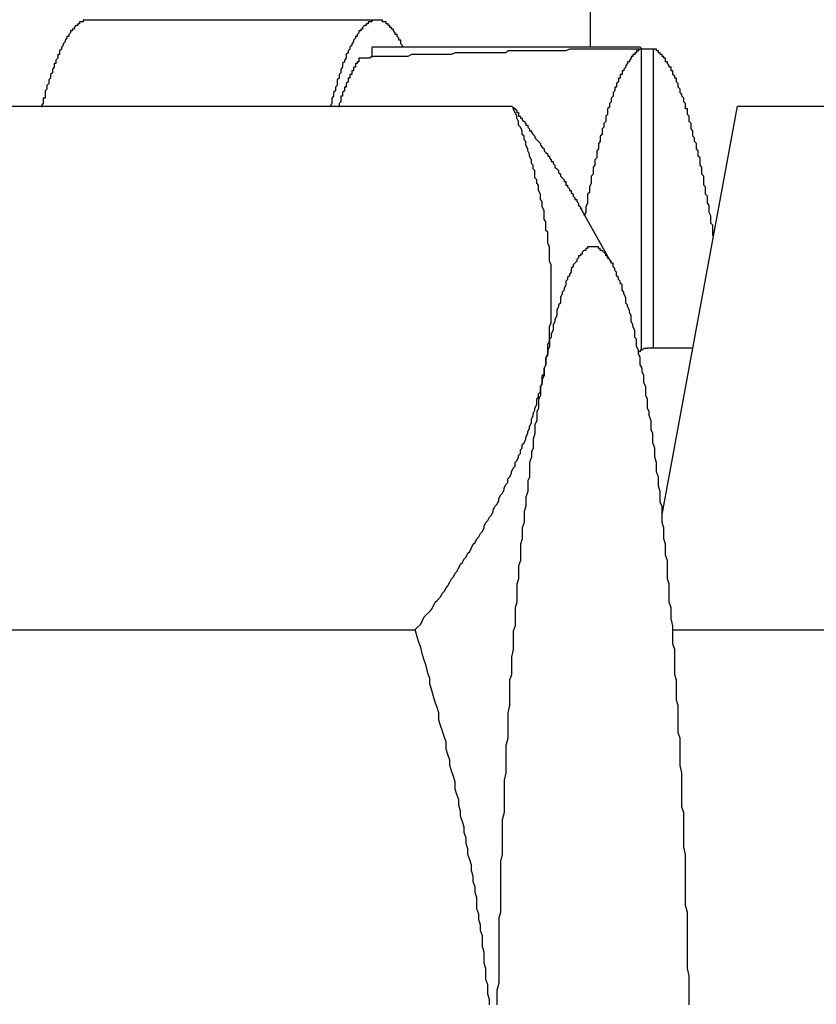
# Model space of a CAD drawing. Extents: x 0 to 420, y 0 to 297.
# Drawn here: x 337 to 337, y 101 to 101 of the extents above; entities that cross this region are included whole.
import ezdxf

# ---------------------------------------------------------------- set-up
doc = ezdxf.new("R2010")
doc.units = 0
doc.layers.get('0').update_dxf_attribs({"linetype": 'CONTINUOUS'})

msp = doc.modelspace()

# ---------------------------------------------------------------- linework, layer by layer
at = {"color": 4, "linetype": 'CONTINUOUS'}
for p, q in [((336.88439, 103.80312), (336.88442, 101.41286)), ((336.60776, 101.42811), (336.76684, 101.42812)), ((336.76421, 101.40753), (336.76421, 101.41262)), ((336.83403, 101.41312), (336.76684, 101.41312)), ((336.91277, 101.2461), (336.91277, 101.41238)), ((336.91919, 101.41238), (336.91919, 101.24712)), ((336.53808, 101.38046), (336.84167, 101.38047)), ((336.92402, 101.15533), (336.9657, 101.38047)), ((336.9657, 101.38047), (337.2693, 101.38047)), ((336.89603, 101.29437), (336.87959, 101.32352)), ((336.94101, 101.24712), (336.91598, 101.24712)), ((336.48463, 101.09179), (336.78822, 101.09179)), ((336.92972, 101.09179), (337.21585, 101.0918))]:
    msp.add_line(p, q, dxfattribs=at)
for points in [[(336.608, 101.428, 0), (336.608, 101.428, 0), (336.607, 101.428, 0), (336.607, 101.428, 0), (336.607, 101.428, 0), (336.607, 101.428, 0), (336.607, 101.428, 0), (336.606, 101.428, 0), (336.606, 101.428, 0), (336.606, 101.428, 0), (336.606, 101.428, 0), (336.606, 101.428, 0), (336.605, 101.428, 0), (336.605, 101.428, 0), (336.605, 101.428, 0), (336.605, 101.427, 0), (336.604, 101.427, 0), (336.604, 101.427, 0), (336.604, 101.427, 0), (336.604, 101.427, 0), (336.604, 101.427, 0), (336.603, 101.427, 0), (336.603, 101.427, 0), (336.603, 101.427, 0), (336.603, 101.426, 0), (336.603, 101.426, 0), (336.602, 101.426, 0), (336.602, 101.426, 0), (336.602, 101.426, 0), (336.602, 101.426, 0), (336.602, 101.425, 0), (336.601, 101.425, 0), (336.601, 101.425, 0), (336.601, 101.425, 0), (336.601, 101.425, 0), (336.601, 101.425, 0), (336.6, 101.424, 0), (336.6, 101.424, 0), (336.6, 101.424, 0), (336.6, 101.424, 0), (336.6, 101.423, 0), (336.599, 101.423, 0), (336.599, 101.423, 0), (336.599, 101.423, 0), (336.599, 101.422, 0), (336.599, 101.422, 0), (336.598, 101.422, 0), (336.598, 101.422, 0), (336.598, 101.421, 0), (336.598, 101.421, 0), (336.598, 101.421, 0), (336.597, 101.42, 0), (336.597, 101.42, 0), (336.597, 101.42, 0), (336.597, 101.42, 0), (336.597, 101.419, 0), (336.596, 101.419, 0), (336.596, 101.419, 0), (336.596, 101.418, 0), (336.596, 101.418, 0), (336.596, 101.418, 0), (336.595, 101.417, 0), (336.595, 101.417, 0), (336.595, 101.416, 0), (336.595, 101.416, 0), (336.595, 101.416, 0), (336.594, 101.415, 0), (336.594, 101.415, 0), (336.594, 101.415, 0), (336.594, 101.414, 0), (336.594, 101.414, 0), (336.593, 101.413, 0), (336.593, 101.413, 0), (336.593, 101.412, 0), (336.593, 101.412, 0), (336.593, 101.412, 0), (336.592, 101.411, 0), (336.592, 101.411, 0), (336.592, 101.41, 0), (336.592, 101.41, 0), (336.592, 101.409, 0), (336.591, 101.409, 0), (336.591, 101.408, 0), (336.591, 101.408, 0), (336.591, 101.407, 0), (336.591, 101.407, 0), (336.59, 101.406, 0), (336.59, 101.406, 0), (336.59, 101.405, 0), (336.59, 101.405, 0), (336.59, 101.404, 0), (336.589, 101.404, 0), (336.589, 101.403, 0), (336.589, 101.403, 0), (336.589, 101.402, 0), (336.589, 101.402, 0), (336.588, 101.401, 0), (336.588, 101.401, 0), (336.588, 101.4, 0), (336.588, 101.399, 0), (336.588, 101.399, 0), (336.587, 101.398, 0), (336.587, 101.398, 0), (336.587, 101.397, 0), (336.587, 101.397, 0), (336.587, 101.396, 0), (336.586, 101.395, 0), (336.586, 101.395, 0), (336.586, 101.394, 0), (336.586, 101.393, 0), (336.586, 101.393, 0), (336.585, 101.392, 0), (336.585, 101.392, 0), (336.585, 101.391, 0), (336.585, 101.39, 0), (336.585, 101.39, 0), (336.584, 101.389, 0), (336.584, 101.388, 0), (336.584, 101.388, 0), (336.584, 101.387, 0), (336.584, 101.386, 0), (336.584, 101.385, 0), (336.583, 101.385, 0), (336.583, 101.384, 0), (336.583, 101.383, 0), (336.583, 101.383, 0), (336.583, 101.382, 0), (336.582, 101.381, 0), (336.582, 101.38, 0)], [(336.781, 101.413, 0), (336.781, 101.414, 0), (336.781, 101.414, 0), (336.78, 101.415, 0), (336.78, 101.416, 0), (336.78, 101.416, 0), (336.78, 101.417, 0), (336.779, 101.417, 0), (336.779, 101.418, 0), (336.779, 101.418, 0), (336.778, 101.419, 0), (336.778, 101.419, 0), (336.778, 101.42, 0), (336.777, 101.42, 0), (336.777, 101.421, 0), (336.777, 101.421, 0), (336.776, 101.422, 0), (336.776, 101.422, 0), (336.776, 101.423, 0), (336.775, 101.423, 0), (336.775, 101.423, 0), (336.775, 101.424, 0), (336.774, 101.424, 0), (336.774, 101.424, 0), (336.774, 101.425, 0), (336.774, 101.425, 0), (336.773, 101.425, 0), (336.773, 101.426, 0), (336.773, 101.426, 0), (336.772, 101.426, 0), (336.772, 101.426, 0), (336.772, 101.427, 0), (336.771, 101.427, 0), (336.771, 101.427, 0), (336.771, 101.427, 0), (336.77, 101.427, 0), (336.77, 101.427, 0), (336.77, 101.428, 0), (336.769, 101.428, 0), (336.769, 101.428, 0), (336.769, 101.428, 0), (336.768, 101.428, 0), (336.768, 101.428, 0), (336.768, 101.428, 0), (336.767, 101.428, 0), (336.767, 101.428, 0), (336.767, 101.428, 0), (336.766, 101.428, 0), (336.766, 101.428, 0), (336.766, 101.428, 0), (336.766, 101.428, 0), (336.765, 101.428, 0), (336.765, 101.428, 0), (336.765, 101.428, 0), (336.764, 101.428, 0), (336.764, 101.428, 0), (336.764, 101.427, 0), (336.763, 101.427, 0), (336.763, 101.427, 0), (336.763, 101.427, 0), (336.762, 101.427, 0), (336.762, 101.426, 0), (336.762, 101.426, 0), (336.761, 101.426, 0), (336.761, 101.426, 0), (336.761, 101.425, 0), (336.76, 101.425, 0), (336.76, 101.425, 0), (336.76, 101.425, 0), (336.759, 101.424, 0), (336.759, 101.424, 0), (336.759, 101.424, 0), (336.759, 101.423, 0), (336.758, 101.423, 0), (336.758, 101.422, 0), (336.758, 101.422, 0), (336.757, 101.422, 0), (336.757, 101.421, 0), (336.757, 101.421, 0), (336.756, 101.42, 0), (336.756, 101.42, 0), (336.756, 101.419, 0), (336.755, 101.419, 0), (336.755, 101.418, 0), (336.755, 101.418, 0), (336.754, 101.417, 0), (336.754, 101.417, 0), (336.754, 101.416, 0), (336.753, 101.415, 0), (336.753, 101.415, 0), (336.753, 101.414, 0), (336.753, 101.414, 0), (336.752, 101.413, 0), (336.752, 101.412, 0), (336.752, 101.412, 0), (336.751, 101.411, 0), (336.751, 101.41, 0), (336.751, 101.41, 0), (336.75, 101.409, 0), (336.75, 101.408, 0), (336.75, 101.407, 0), (336.749, 101.406, 0), (336.749, 101.406, 0), (336.749, 101.405, 0), (336.748, 101.404, 0), (336.748, 101.403, 0), (336.748, 101.402, 0), (336.748, 101.402, 0), (336.747, 101.401, 0), (336.747, 101.4, 0), (336.747, 101.399, 0), (336.746, 101.398, 0), (336.746, 101.397, 0), (336.746, 101.396, 0), (336.745, 101.395, 0), (336.745, 101.394, 0), (336.745, 101.393, 0), (336.745, 101.392, 0), (336.744, 101.391, 0), (336.744, 101.39, 0), (336.744, 101.389, 0), (336.743, 101.388, 0), (336.743, 101.387, 0), (336.743, 101.386, 0), (336.742, 101.385, 0), (336.742, 101.384, 0), (336.742, 101.383, 0), (336.742, 101.382, 0), (336.741, 101.38, 0)], [(336.913, 101.412, 0), (336.912, 101.412, 0), (336.91, 101.412, 0), (336.909, 101.412, 0), (336.908, 101.412, 0), (336.907, 101.412, 0), (336.905, 101.412, 0), (336.904, 101.412, 0), (336.903, 101.412, 0), (336.902, 101.412, 0), (336.901, 101.412, 0), (336.899, 101.412, 0), (336.898, 101.412, 0), (336.897, 101.412, 0), (336.896, 101.412, 0), (336.895, 101.412, 0), (336.893, 101.412, 0), (336.892, 101.412, 0), (336.891, 101.412, 0), (336.89, 101.412, 0), (336.888, 101.412, 0), (336.887, 101.412, 0), (336.886, 101.412, 0), (336.885, 101.412, 0), (336.884, 101.412, 0), (336.882, 101.412, 0), (336.881, 101.412, 0), (336.88, 101.412, 0), (336.879, 101.412, 0), (336.878, 101.412, 0), (336.876, 101.412, 0), (336.875, 101.412, 0), (336.874, 101.412, 0), (336.873, 101.412, 0), (336.871, 101.411, 0), (336.87, 101.411, 0), (336.869, 101.411, 0), (336.868, 101.411, 0), (336.867, 101.411, 0), (336.865, 101.411, 0), (336.864, 101.411, 0), (336.863, 101.411, 0), (336.862, 101.411, 0), (336.861, 101.411, 0), (336.859, 101.411, 0), (336.858, 101.411, 0), (336.857, 101.411, 0), (336.856, 101.411, 0), (336.855, 101.411, 0), (336.853, 101.411, 0), (336.852, 101.411, 0), (336.851, 101.411, 0), (336.85, 101.411, 0), (336.848, 101.411, 0), (336.847, 101.411, 0), (336.846, 101.411, 0), (336.845, 101.411, 0), (336.844, 101.411, 0), (336.842, 101.411, 0), (336.841, 101.411, 0), (336.84, 101.411, 0), (336.839, 101.411, 0), (336.838, 101.41, 0), (336.836, 101.41, 0), (336.835, 101.41, 0), (336.834, 101.41, 0), (336.833, 101.41, 0), (336.831, 101.41, 0), (336.83, 101.41, 0), (336.829, 101.41, 0), (336.828, 101.41, 0), (336.827, 101.41, 0), (336.825, 101.41, 0), (336.824, 101.41, 0), (336.823, 101.41, 0), (336.822, 101.41, 0), (336.821, 101.41, 0), (336.819, 101.41, 0), (336.818, 101.41, 0), (336.817, 101.41, 0), (336.816, 101.41, 0), (336.815, 101.41, 0), (336.813, 101.41, 0), (336.812, 101.41, 0), (336.811, 101.41, 0), (336.81, 101.41, 0), (336.808, 101.409, 0), (336.807, 101.409, 0), (336.806, 101.409, 0), (336.805, 101.409, 0), (336.804, 101.409, 0), (336.802, 101.409, 0), (336.801, 101.409, 0), (336.8, 101.409, 0), (336.799, 101.409, 0), (336.798, 101.409, 0), (336.796, 101.409, 0), (336.795, 101.409, 0), (336.794, 101.409, 0), (336.793, 101.409, 0), (336.792, 101.409, 0), (336.79, 101.409, 0), (336.789, 101.409, 0), (336.788, 101.409, 0), (336.787, 101.409, 0), (336.786, 101.409, 0), (336.784, 101.408, 0), (336.783, 101.408, 0), (336.782, 101.408, 0), (336.781, 101.408, 0), (336.78, 101.408, 0), (336.778, 101.408, 0), (336.777, 101.408, 0), (336.776, 101.408, 0), (336.775, 101.408, 0), (336.773, 101.408, 0), (336.772, 101.408, 0), (336.771, 101.408, 0), (336.77, 101.408, 0), (336.769, 101.408, 0), (336.767, 101.408, 0), (336.766, 101.408, 0), (336.765, 101.408, 0), (336.764, 101.408, 0), (336.763, 101.407, 0), (336.761, 101.407, 0), (336.76, 101.407, 0), (336.759, 101.407, 0), (336.758, 101.407, 0)], [(336.919, 101.412, 0), (336.918, 101.412, 0), (336.917, 101.412, 0), (336.916, 101.412, 0), (336.914, 101.412, 0), (336.913, 101.412, 0), (336.912, 101.413, 0), (336.911, 101.413, 0), (336.91, 101.413, 0), (336.908, 101.413, 0), (336.907, 101.413, 0), (336.906, 101.413, 0), (336.905, 101.413, 0), (336.903, 101.413, 0), (336.902, 101.413, 0), (336.901, 101.413, 0), (336.9, 101.413, 0), (336.899, 101.413, 0), (336.897, 101.413, 0), (336.896, 101.413, 0), (336.895, 101.413, 0), (336.894, 101.413, 0), (336.893, 101.413, 0), (336.891, 101.413, 0), (336.89, 101.413, 0), (336.889, 101.413, 0), (336.888, 101.413, 0), (336.887, 101.413, 0), (336.885, 101.413, 0), (336.884, 101.413, 0), (336.883, 101.413, 0), (336.882, 101.413, 0), (336.88, 101.413, 0), (336.879, 101.413, 0), (336.878, 101.413, 0), (336.877, 101.413, 0), (336.876, 101.413, 0), (336.874, 101.413, 0), (336.873, 101.413, 0), (336.872, 101.413, 0), (336.871, 101.413, 0), (336.87, 101.413, 0), (336.868, 101.413, 0), (336.867, 101.413, 0), (336.866, 101.413, 0), (336.865, 101.413, 0), (336.864, 101.413, 0), (336.862, 101.413, 0), (336.861, 101.413, 0), (336.86, 101.413, 0), (336.859, 101.413, 0), (336.857, 101.413, 0), (336.856, 101.413, 0), (336.855, 101.413, 0), (336.854, 101.413, 0), (336.853, 101.413, 0), (336.851, 101.413, 0), (336.85, 101.413, 0), (336.849, 101.413, 0), (336.848, 101.413, 0), (336.847, 101.413, 0), (336.845, 101.413, 0), (336.844, 101.413, 0), (336.843, 101.413, 0), (336.842, 101.413, 0), (336.84, 101.413, 0), (336.839, 101.413, 0), (336.838, 101.413, 0), (336.837, 101.413, 0), (336.836, 101.413, 0), (336.834, 101.413, 0), (336.833, 101.413, 0), (336.832, 101.413, 0), (336.831, 101.413, 0), (336.83, 101.413, 0), (336.828, 101.413, 0), (336.827, 101.413, 0), (336.826, 101.413, 0), (336.825, 101.413, 0), (336.824, 101.413, 0), (336.822, 101.413, 0), (336.821, 101.413, 0), (336.82, 101.413, 0), (336.819, 101.413, 0), (336.817, 101.413, 0), (336.816, 101.413, 0), (336.815, 101.413, 0), (336.814, 101.413, 0), (336.813, 101.413, 0), (336.811, 101.413, 0), (336.81, 101.413, 0), (336.809, 101.413, 0), (336.808, 101.413, 0), (336.807, 101.413, 0), (336.805, 101.413, 0), (336.804, 101.413, 0), (336.803, 101.413, 0), (336.802, 101.413, 0), (336.801, 101.413, 0), (336.799, 101.413, 0), (336.798, 101.413, 0), (336.797, 101.413, 0), (336.796, 101.413, 0), (336.794, 101.413, 0), (336.793, 101.413, 0), (336.792, 101.413, 0), (336.791, 101.413, 0), (336.79, 101.413, 0), (336.788, 101.413, 0), (336.787, 101.413, 0), (336.786, 101.413, 0), (336.785, 101.413, 0), (336.784, 101.413, 0), (336.782, 101.413, 0), (336.781, 101.413, 0), (336.78, 101.413, 0), (336.779, 101.413, 0), (336.778, 101.413, 0), (336.776, 101.413, 0), (336.775, 101.413, 0), (336.774, 101.413, 0), (336.773, 101.413, 0), (336.771, 101.413, 0), (336.77, 101.413, 0), (336.769, 101.413, 0), (336.768, 101.413, 0), (336.767, 101.413, 0), (336.765, 101.413, 0), (336.764, 101.413, 0)], [(336.767, 101.413, 0), (336.767, 101.413, 0), (336.767, 101.413, 0), (336.767, 101.413, 0), (336.767, 101.413, 0), (336.767, 101.413, 0), (336.767, 101.413, 0), (336.767, 101.413, 0), (336.767, 101.413, 0), (336.767, 101.413, 0), (336.767, 101.413, 0), (336.767, 101.413, 0), (336.767, 101.413, 0), (336.767, 101.413, 0), (336.767, 101.413, 0), (336.767, 101.413, 0), (336.767, 101.413, 0), (336.766, 101.413, 0), (336.766, 101.413, 0), (336.766, 101.413, 0), (336.766, 101.413, 0), (336.766, 101.413, 0), (336.766, 101.413, 0), (336.766, 101.413, 0), (336.766, 101.413, 0), (336.766, 101.413, 0), (336.766, 101.413, 0), (336.766, 101.413, 0), (336.766, 101.413, 0), (336.766, 101.413, 0), (336.766, 101.413, 0), (336.766, 101.413, 0), (336.766, 101.413, 0), (336.766, 101.413, 0), (336.766, 101.413, 0), (336.766, 101.413, 0), (336.766, 101.413, 0), (336.766, 101.413, 0), (336.766, 101.413, 0), (336.766, 101.413, 0), (336.766, 101.413, 0), (336.766, 101.413, 0), (336.766, 101.413, 0), (336.766, 101.413, 0), (336.766, 101.413, 0), (336.766, 101.413, 0), (336.766, 101.413, 0), (336.766, 101.413, 0), (336.766, 101.413, 0), (336.766, 101.413, 0), (336.766, 101.413, 0), (336.766, 101.413, 0), (336.766, 101.413, 0), (336.766, 101.413, 0), (336.766, 101.413, 0), (336.766, 101.413, 0), (336.766, 101.413, 0), (336.766, 101.413, 0), (336.766, 101.413, 0), (336.766, 101.413, 0), (336.766, 101.413, 0), (336.766, 101.413, 0), (336.766, 101.413, 0), (336.766, 101.413, 0), (336.766, 101.413, 0), (336.766, 101.413, 0), (336.765, 101.413, 0), (336.765, 101.413, 0), (336.765, 101.413, 0), (336.765, 101.413, 0), (336.765, 101.413, 0), (336.765, 101.413, 0), (336.765, 101.413, 0), (336.765, 101.413, 0), (336.765, 101.413, 0), (336.765, 101.413, 0), (336.765, 101.413, 0), (336.765, 101.413, 0), (336.765, 101.413, 0), (336.765, 101.413, 0), (336.765, 101.413, 0), (336.765, 101.413, 0), (336.765, 101.413, 0), (336.765, 101.413, 0), (336.765, 101.413, 0), (336.765, 101.413, 0), (336.765, 101.413, 0), (336.765, 101.413, 0), (336.765, 101.413, 0), (336.765, 101.413, 0), (336.765, 101.413, 0), (336.765, 101.413, 0), (336.765, 101.413, 0), (336.765, 101.413, 0), (336.765, 101.413, 0), (336.765, 101.413, 0), (336.765, 101.413, 0), (336.765, 101.413, 0), (336.765, 101.413, 0), (336.765, 101.413, 0), (336.765, 101.413, 0), (336.765, 101.413, 0), (336.765, 101.413, 0), (336.765, 101.413, 0), (336.765, 101.413, 0), (336.765, 101.413, 0), (336.765, 101.413, 0), (336.765, 101.413, 0), (336.765, 101.413, 0), (336.765, 101.413, 0), (336.765, 101.413, 0), (336.765, 101.413, 0), (336.765, 101.413, 0), (336.765, 101.413, 0), (336.764, 101.413, 0), (336.764, 101.413, 0), (336.764, 101.413, 0), (336.764, 101.413, 0), (336.764, 101.413, 0), (336.764, 101.413, 0), (336.764, 101.413, 0), (336.764, 101.413, 0), (336.764, 101.413, 0), (336.764, 101.413, 0), (336.764, 101.413, 0), (336.764, 101.413, 0), (336.764, 101.413, 0), (336.764, 101.413, 0), (336.764, 101.413, 0)], [(336.913, 101.412, 0), (336.913, 101.412, 0), (336.912, 101.412, 0), (336.912, 101.412, 0), (336.912, 101.412, 0), (336.911, 101.412, 0), (336.911, 101.411, 0), (336.911, 101.411, 0), (336.911, 101.411, 0), (336.91, 101.411, 0), (336.91, 101.411, 0), (336.91, 101.41, 0), (336.91, 101.41, 0), (336.909, 101.41, 0), (336.909, 101.41, 0), (336.909, 101.41, 0), (336.909, 101.409, 0), (336.908, 101.409, 0), (336.908, 101.409, 0), (336.908, 101.408, 0), (336.908, 101.408, 0), (336.907, 101.408, 0), (336.907, 101.407, 0), (336.907, 101.407, 0), (336.907, 101.407, 0), (336.906, 101.406, 0), (336.906, 101.406, 0), (336.906, 101.406, 0), (336.906, 101.405, 0), (336.905, 101.405, 0), (336.905, 101.404, 0), (336.905, 101.404, 0), (336.905, 101.404, 0), (336.904, 101.403, 0), (336.904, 101.403, 0), (336.904, 101.402, 0), (336.904, 101.402, 0), (336.903, 101.401, 0), (336.903, 101.401, 0), (336.903, 101.4, 0), (336.902, 101.4, 0), (336.902, 101.399, 0), (336.902, 101.399, 0), (336.902, 101.398, 0), (336.901, 101.398, 0), (336.901, 101.397, 0), (336.901, 101.397, 0), (336.901, 101.396, 0), (336.9, 101.396, 0), (336.9, 101.395, 0), (336.9, 101.394, 0), (336.9, 101.394, 0), (336.899, 101.393, 0), (336.899, 101.393, 0), (336.899, 101.392, 0), (336.899, 101.391, 0), (336.898, 101.391, 0), (336.898, 101.39, 0), (336.898, 101.389, 0), (336.898, 101.389, 0), (336.897, 101.388, 0), (336.897, 101.387, 0), (336.897, 101.387, 0), (336.897, 101.386, 0), (336.896, 101.385, 0), (336.896, 101.384, 0), (336.896, 101.384, 0), (336.896, 101.383, 0), (336.895, 101.382, 0), (336.895, 101.381, 0), (336.895, 101.381, 0), (336.895, 101.38, 0), (336.894, 101.379, 0), (336.894, 101.378, 0), (336.894, 101.377, 0), (336.894, 101.377, 0), (336.894, 101.376, 0), (336.893, 101.375, 0), (336.893, 101.374, 0), (336.893, 101.373, 0), (336.893, 101.372, 0), (336.892, 101.371, 0), (336.892, 101.371, 0), (336.892, 101.37, 0), (336.892, 101.369, 0), (336.891, 101.368, 0), (336.891, 101.367, 0), (336.891, 101.366, 0), (336.891, 101.365, 0), (336.89, 101.364, 0), (336.89, 101.363, 0), (336.89, 101.362, 0), (336.89, 101.361, 0), (336.889, 101.36, 0), (336.889, 101.359, 0), (336.889, 101.358, 0), (336.889, 101.357, 0), (336.888, 101.356, 0), (336.888, 101.355, 0), (336.888, 101.354, 0), (336.888, 101.353, 0), (336.888, 101.352, 0), (336.887, 101.351, 0), (336.887, 101.35, 0), (336.887, 101.349, 0), (336.887, 101.348, 0), (336.886, 101.347, 0), (336.886, 101.346, 0), (336.886, 101.344, 0), (336.886, 101.343, 0), (336.885, 101.342, 0), (336.885, 101.341, 0), (336.885, 101.34, 0), (336.885, 101.339, 0), (336.885, 101.338, 0), (336.884, 101.336, 0), (336.884, 101.335, 0), (336.884, 101.334, 0), (336.884, 101.333, 0), (336.883, 101.332, 0), (336.883, 101.33, 0), (336.883, 101.329, 0), (336.883, 101.328, 0), (336.883, 101.327, 0), (336.882, 101.325, 0), (336.882, 101.324, 0), (336.882, 101.323, 0), (336.882, 101.322, 0), (336.881, 101.32, 0)], [(336.952, 101.309, 0), (336.952, 101.31, 0), (336.952, 101.312, 0), (336.952, 101.313, 0), (336.952, 101.315, 0), (336.951, 101.316, 0), (336.951, 101.317, 0), (336.951, 101.319, 0), (336.951, 101.32, 0), (336.95, 101.322, 0), (336.95, 101.323, 0), (336.95, 101.324, 0), (336.95, 101.326, 0), (336.949, 101.327, 0), (336.949, 101.328, 0), (336.949, 101.33, 0), (336.949, 101.331, 0), (336.948, 101.332, 0), (336.948, 101.333, 0), (336.948, 101.335, 0), (336.948, 101.336, 0), (336.947, 101.337, 0), (336.947, 101.338, 0), (336.947, 101.34, 0), (336.947, 101.341, 0), (336.947, 101.342, 0), (336.946, 101.343, 0), (336.946, 101.345, 0), (336.946, 101.346, 0), (336.946, 101.347, 0), (336.945, 101.348, 0), (336.945, 101.349, 0), (336.945, 101.35, 0), (336.945, 101.352, 0), (336.944, 101.353, 0), (336.944, 101.354, 0), (336.944, 101.355, 0), (336.944, 101.356, 0), (336.943, 101.357, 0), (336.943, 101.358, 0), (336.943, 101.359, 0), (336.943, 101.36, 0), (336.942, 101.361, 0), (336.942, 101.362, 0), (336.942, 101.363, 0), (336.941, 101.364, 0), (336.941, 101.365, 0), (336.941, 101.366, 0), (336.941, 101.367, 0), (336.94, 101.368, 0), (336.94, 101.369, 0), (336.94, 101.37, 0), (336.94, 101.371, 0), (336.939, 101.372, 0), (336.939, 101.373, 0), (336.939, 101.374, 0), (336.939, 101.375, 0), (336.938, 101.376, 0), (336.938, 101.377, 0), (336.938, 101.378, 0), (336.938, 101.379, 0), (336.937, 101.379, 0), (336.937, 101.38, 0), (336.937, 101.381, 0), (336.937, 101.382, 0), (336.936, 101.383, 0), (336.936, 101.384, 0), (336.936, 101.384, 0), (336.936, 101.385, 0), (336.935, 101.386, 0), (336.935, 101.387, 0), (336.935, 101.387, 0), (336.934, 101.388, 0), (336.934, 101.389, 0), (336.934, 101.39, 0), (336.934, 101.39, 0), (336.933, 101.391, 0), (336.933, 101.392, 0), (336.933, 101.392, 0), (336.933, 101.393, 0), (336.932, 101.394, 0), (336.932, 101.394, 0), (336.932, 101.395, 0), (336.932, 101.396, 0), (336.931, 101.396, 0), (336.931, 101.397, 0), (336.931, 101.397, 0), (336.93, 101.398, 0), (336.93, 101.399, 0), (336.93, 101.399, 0), (336.93, 101.4, 0), (336.929, 101.4, 0), (336.929, 101.401, 0), (336.929, 101.401, 0), (336.929, 101.402, 0), (336.928, 101.402, 0), (336.928, 101.403, 0), (336.928, 101.403, 0), (336.927, 101.404, 0), (336.927, 101.404, 0), (336.927, 101.405, 0), (336.927, 101.405, 0), (336.926, 101.405, 0), (336.926, 101.406, 0), (336.926, 101.406, 0), (336.926, 101.407, 0), (336.925, 101.407, 0), (336.925, 101.407, 0), (336.925, 101.408, 0), (336.924, 101.408, 0), (336.924, 101.408, 0), (336.924, 101.409, 0), (336.924, 101.409, 0), (336.923, 101.409, 0), (336.923, 101.41, 0), (336.923, 101.41, 0), (336.923, 101.41, 0), (336.922, 101.41, 0), (336.922, 101.411, 0), (336.922, 101.411, 0), (336.921, 101.411, 0), (336.921, 101.411, 0), (336.921, 101.411, 0), (336.921, 101.412, 0), (336.92, 101.412, 0), (336.92, 101.412, 0), (336.92, 101.412, 0), (336.919, 101.412, 0), (336.919, 101.412, 0)], [(336.758, 101.407, 0), (336.758, 101.407, 0), (336.758, 101.407, 0), (336.758, 101.407, 0), (336.757, 101.407, 0), (336.757, 101.407, 0), (336.757, 101.406, 0), (336.757, 101.406, 0), (336.757, 101.406, 0), (336.757, 101.406, 0), (336.757, 101.406, 0), (336.757, 101.406, 0), (336.757, 101.406, 0), (336.757, 101.405, 0), (336.756, 101.405, 0), (336.756, 101.405, 0), (336.756, 101.405, 0), (336.756, 101.405, 0), (336.756, 101.405, 0), (336.756, 101.405, 0), (336.756, 101.404, 0), (336.756, 101.404, 0), (336.756, 101.404, 0), (336.756, 101.404, 0), (336.756, 101.404, 0), (336.755, 101.404, 0), (336.755, 101.404, 0), (336.755, 101.403, 0), (336.755, 101.403, 0), (336.755, 101.403, 0), (336.755, 101.403, 0), (336.755, 101.403, 0), (336.755, 101.403, 0), (336.755, 101.402, 0), (336.755, 101.402, 0), (336.754, 101.402, 0), (336.754, 101.402, 0), (336.754, 101.402, 0), (336.754, 101.402, 0), (336.754, 101.401, 0), (336.754, 101.401, 0), (336.754, 101.401, 0), (336.754, 101.401, 0), (336.754, 101.401, 0), (336.754, 101.4, 0), (336.754, 101.4, 0), (336.753, 101.4, 0), (336.753, 101.4, 0), (336.753, 101.4, 0), (336.753, 101.399, 0), (336.753, 101.399, 0), (336.753, 101.399, 0), (336.753, 101.399, 0), (336.753, 101.399, 0), (336.753, 101.399, 0), (336.753, 101.398, 0), (336.752, 101.398, 0), (336.752, 101.398, 0), (336.752, 101.398, 0), (336.752, 101.398, 0), (336.752, 101.397, 0), (336.752, 101.397, 0), (336.752, 101.397, 0), (336.752, 101.397, 0), (336.752, 101.397, 0), (336.752, 101.396, 0), (336.752, 101.396, 0), (336.751, 101.396, 0), (336.751, 101.396, 0), (336.751, 101.395, 0), (336.751, 101.395, 0), (336.751, 101.395, 0), (336.751, 101.395, 0), (336.751, 101.395, 0), (336.751, 101.394, 0), (336.751, 101.394, 0), (336.751, 101.394, 0), (336.751, 101.394, 0), (336.75, 101.393, 0), (336.75, 101.393, 0), (336.75, 101.393, 0), (336.75, 101.393, 0), (336.75, 101.393, 0), (336.75, 101.392, 0), (336.75, 101.392, 0), (336.75, 101.392, 0), (336.75, 101.392, 0), (336.75, 101.391, 0), (336.749, 101.391, 0), (336.749, 101.391, 0), (336.749, 101.391, 0), (336.749, 101.39, 0), (336.749, 101.39, 0), (336.749, 101.39, 0), (336.749, 101.39, 0), (336.749, 101.389, 0), (336.749, 101.389, 0), (336.749, 101.389, 0), (336.749, 101.389, 0), (336.748, 101.388, 0), (336.748, 101.388, 0), (336.748, 101.388, 0), (336.748, 101.388, 0), (336.748, 101.387, 0), (336.748, 101.387, 0), (336.748, 101.387, 0), (336.748, 101.387, 0), (336.748, 101.386, 0), (336.748, 101.386, 0), (336.748, 101.386, 0), (336.747, 101.386, 0), (336.747, 101.385, 0), (336.747, 101.385, 0), (336.747, 101.385, 0), (336.747, 101.384, 0), (336.747, 101.384, 0), (336.747, 101.384, 0), (336.747, 101.384, 0), (336.747, 101.383, 0), (336.747, 101.383, 0), (336.747, 101.383, 0), (336.746, 101.382, 0), (336.746, 101.382, 0), (336.746, 101.382, 0), (336.746, 101.382, 0), (336.746, 101.381, 0), (336.746, 101.381, 0), (336.746, 101.381, 0), (336.746, 101.38, 0)], [(336.913, 101.236, 0), (336.912, 101.238, 0), (336.912, 101.24, 0), (336.912, 101.242, 0), (336.911, 101.244, 0), (336.911, 101.246, 0), (336.91, 101.248, 0), (336.91, 101.25, 0), (336.91, 101.252, 0), (336.909, 101.253, 0), (336.909, 101.255, 0), (336.909, 101.257, 0), (336.908, 101.259, 0), (336.908, 101.26, 0), (336.907, 101.262, 0), (336.907, 101.263, 0), (336.907, 101.265, 0), (336.906, 101.267, 0), (336.906, 101.268, 0), (336.905, 101.27, 0), (336.905, 101.271, 0), (336.904, 101.272, 0), (336.904, 101.274, 0), (336.904, 101.275, 0), (336.903, 101.277, 0), (336.903, 101.278, 0), (336.902, 101.279, 0), (336.902, 101.28, 0), (336.902, 101.282, 0), (336.901, 101.283, 0), (336.901, 101.284, 0), (336.9, 101.285, 0), (336.9, 101.286, 0), (336.899, 101.287, 0), (336.899, 101.288, 0), (336.899, 101.289, 0), (336.898, 101.29, 0), (336.898, 101.291, 0), (336.897, 101.292, 0), (336.897, 101.293, 0), (336.897, 101.294, 0), (336.896, 101.294, 0), (336.896, 101.295, 0), (336.895, 101.296, 0), (336.895, 101.296, 0), (336.894, 101.297, 0), (336.894, 101.298, 0), (336.893, 101.298, 0), (336.893, 101.299, 0), (336.893, 101.299, 0), (336.892, 101.3, 0), (336.892, 101.3, 0), (336.891, 101.301, 0), (336.891, 101.301, 0), (336.89, 101.301, 0), (336.89, 101.302, 0), (336.89, 101.302, 0), (336.889, 101.302, 0), (336.889, 101.303, 0), (336.888, 101.303, 0), (336.888, 101.303, 0), (336.887, 101.303, 0), (336.887, 101.303, 0), (336.887, 101.303, 0), (336.886, 101.303, 0), (336.886, 101.303, 0), (336.885, 101.303, 0), (336.885, 101.303, 0), (336.884, 101.303, 0), (336.884, 101.303, 0), (336.883, 101.303, 0), (336.883, 101.302, 0), (336.883, 101.302, 0), (336.882, 101.302, 0), (336.882, 101.301, 0), (336.881, 101.301, 0), (336.881, 101.301, 0), (336.88, 101.3, 0), (336.88, 101.3, 0), (336.88, 101.299, 0), (336.879, 101.299, 0), (336.879, 101.298, 0), (336.878, 101.298, 0), (336.878, 101.297, 0), (336.877, 101.296, 0), (336.877, 101.296, 0), (336.877, 101.295, 0), (336.876, 101.294, 0), (336.876, 101.294, 0), (336.875, 101.293, 0), (336.875, 101.292, 0), (336.874, 101.291, 0), (336.874, 101.29, 0), (336.874, 101.289, 0), (336.873, 101.288, 0), (336.873, 101.287, 0), (336.872, 101.286, 0), (336.872, 101.285, 0), (336.871, 101.284, 0), (336.871, 101.283, 0), (336.871, 101.282, 0), (336.87, 101.28, 0), (336.87, 101.279, 0), (336.869, 101.278, 0), (336.869, 101.277, 0), (336.868, 101.275, 0), (336.868, 101.274, 0), (336.868, 101.272, 0), (336.867, 101.271, 0), (336.867, 101.27, 0), (336.866, 101.268, 0), (336.866, 101.267, 0), (336.866, 101.265, 0), (336.865, 101.263, 0), (336.865, 101.262, 0), (336.864, 101.26, 0), (336.864, 101.259, 0), (336.864, 101.257, 0), (336.863, 101.255, 0), (336.863, 101.253, 0), (336.862, 101.252, 0), (336.862, 101.25, 0), (336.862, 101.248, 0), (336.861, 101.246, 0), (336.861, 101.244, 0), (336.86, 101.242, 0), (336.86, 101.24, 0), (336.86, 101.238, 0), (336.859, 101.236, 0)], [(336.916, 101.247, 0), (336.916, 101.247, 0), (336.916, 101.247, 0), (336.916, 101.247, 0), (336.916, 101.247, 0), (336.916, 101.247, 0), (336.916, 101.247, 0), (336.916, 101.247, 0), (336.916, 101.247, 0), (336.916, 101.247, 0), (336.916, 101.247, 0), (336.916, 101.247, 0), (336.916, 101.247, 0), (336.915, 101.247, 0), (336.915, 101.247, 0), (336.915, 101.247, 0), (336.915, 101.247, 0), (336.915, 101.247, 0), (336.915, 101.247, 0), (336.915, 101.247, 0), (336.915, 101.247, 0), (336.915, 101.247, 0), (336.915, 101.247, 0), (336.915, 101.247, 0), (336.915, 101.247, 0), (336.915, 101.247, 0), (336.915, 101.247, 0), (336.915, 101.247, 0), (336.915, 101.247, 0), (336.915, 101.247, 0), (336.915, 101.247, 0), (336.915, 101.247, 0), (336.915, 101.247, 0), (336.915, 101.247, 0), (336.915, 101.247, 0), (336.915, 101.247, 0), (336.915, 101.247, 0), (336.915, 101.247, 0), (336.915, 101.247, 0), (336.915, 101.247, 0), (336.914, 101.247, 0), (336.914, 101.247, 0), (336.914, 101.247, 0), (336.914, 101.247, 0), (336.914, 101.247, 0), (336.914, 101.247, 0), (336.914, 101.247, 0), (336.914, 101.247, 0), (336.914, 101.247, 0), (336.914, 101.247, 0), (336.914, 101.247, 0), (336.914, 101.247, 0), (336.914, 101.247, 0), (336.914, 101.247, 0), (336.914, 101.247, 0), (336.914, 101.247, 0), (336.914, 101.247, 0), (336.914, 101.247, 0), (336.914, 101.247, 0), (336.914, 101.247, 0), (336.914, 101.247, 0), (336.914, 101.247, 0), (336.914, 101.247, 0), (336.914, 101.247, 0), (336.914, 101.247, 0), (336.914, 101.247, 0), (336.913, 101.246, 0), (336.913, 101.246, 0), (336.913, 101.246, 0), (336.913, 101.246, 0), (336.913, 101.246, 0), (336.913, 101.246, 0), (336.913, 101.246, 0), (336.913, 101.246, 0), (336.913, 101.246, 0), (336.913, 101.246, 0), (336.913, 101.246, 0), (336.913, 101.246, 0), (336.913, 101.246, 0), (336.913, 101.246, 0), (336.913, 101.246, 0), (336.913, 101.246, 0), (336.913, 101.246, 0), (336.913, 101.246, 0), (336.913, 101.246, 0), (336.913, 101.246, 0), (336.913, 101.246, 0), (336.913, 101.246, 0), (336.913, 101.246, 0), (336.913, 101.246, 0), (336.913, 101.246, 0), (336.913, 101.246, 0), (336.912, 101.246, 0), (336.912, 101.246, 0), (336.912, 101.246, 0), (336.912, 101.246, 0), (336.912, 101.246, 0), (336.912, 101.246, 0), (336.912, 101.246, 0), (336.912, 101.246, 0), (336.912, 101.246, 0), (336.912, 101.246, 0), (336.912, 101.246, 0), (336.912, 101.246, 0), (336.912, 101.246, 0), (336.912, 101.246, 0), (336.912, 101.246, 0), (336.912, 101.245, 0), (336.912, 101.245, 0), (336.912, 101.245, 0), (336.912, 101.245, 0), (336.912, 101.245, 0), (336.912, 101.245, 0), (336.912, 101.245, 0), (336.912, 101.245, 0), (336.912, 101.245, 0), (336.912, 101.245, 0), (336.912, 101.245, 0), (336.912, 101.245, 0), (336.911, 101.245, 0), (336.911, 101.245, 0), (336.911, 101.245, 0), (336.911, 101.245, 0), (336.911, 101.245, 0), (336.911, 101.245, 0), (336.911, 101.245, 0), (336.911, 101.245, 0), (336.911, 101.245, 0), (336.911, 101.245, 0)], [(336.859, 101.236, 0), (336.859, 101.234, 0), (336.859, 101.232, 0), (336.858, 101.23, 0), (336.858, 101.228, 0), (336.857, 101.226, 0), (336.857, 101.223, 0), (336.857, 101.221, 0), (336.856, 101.219, 0), (336.856, 101.217, 0), (336.856, 101.214, 0), (336.855, 101.212, 0), (336.855, 101.21, 0), (336.855, 101.207, 0), (336.854, 101.205, 0), (336.854, 101.202, 0), (336.854, 101.2, 0), (336.853, 101.197, 0), (336.853, 101.195, 0), (336.853, 101.192, 0), (336.852, 101.19, 0), (336.852, 101.187, 0), (336.851, 101.184, 0), (336.851, 101.182, 0), (336.851, 101.179, 0), (336.851, 101.176, 0), (336.85, 101.174, 0), (336.85, 101.171, 0), (336.85, 101.168, 0), (336.849, 101.165, 0), (336.849, 101.162, 0), (336.849, 101.16, 0), (336.848, 101.157, 0), (336.848, 101.154, 0), (336.848, 101.151, 0), (336.847, 101.148, 0), (336.847, 101.145, 0), (336.847, 101.142, 0), (336.846, 101.139, 0), (336.846, 101.136, 0), (336.846, 101.133, 0), (336.846, 101.13, 0), (336.845, 101.127, 0), (336.845, 101.123, 0), (336.845, 101.12, 0), (336.844, 101.117, 0), (336.844, 101.114, 0), (336.844, 101.111, 0), (336.844, 101.107, 0), (336.843, 101.104, 0), (336.843, 101.101, 0), (336.843, 101.098, 0), (336.843, 101.094, 0), (336.842, 101.091, 0), (336.842, 101.088, 0), (336.842, 101.084, 0), (336.842, 101.081, 0), (336.841, 101.077, 0), (336.841, 101.074, 0), (336.841, 101.071, 0), (336.841, 101.067, 0), (336.84, 101.064, 0), (336.84, 101.06, 0), (336.84, 101.057, 0), (336.84, 101.053, 0), (336.84, 101.05, 0), (336.839, 101.046, 0), (336.839, 101.042, 0), (336.839, 101.039, 0), (336.839, 101.035, 0), (336.839, 101.032, 0), (336.838, 101.028, 0), (336.838, 101.024, 0), (336.838, 101.021, 0), (336.838, 101.017, 0), (336.838, 101.013, 0), (336.837, 101.009, 0), (336.837, 101.006, 0), (336.837, 101.002, 0), (336.837, 100.998, 0), (336.837, 100.994, 0), (336.837, 100.991, 0), (336.836, 100.987, 0), (336.836, 100.983, 0), (336.836, 100.979, 0), (336.836, 100.975, 0), (336.836, 100.972, 0), (336.836, 100.968, 0), (336.835, 100.964, 0), (336.835, 100.96, 0), (336.835, 100.956, 0), (336.835, 100.952, 0), (336.835, 100.948, 0), (336.835, 100.944, 0), (336.835, 100.94, 0), (336.835, 100.936, 0), (336.834, 100.933, 0), (336.834, 100.929, 0), (336.834, 100.925, 0), (336.834, 100.921, 0), (336.834, 100.917, 0), (336.834, 100.913, 0), (336.834, 100.909, 0), (336.834, 100.905, 0), (336.834, 100.901, 0), (336.834, 100.897, 0), (336.833, 100.893, 0), (336.833, 100.889, 0), (336.833, 100.885, 0)], [(336.939, 100.885, 0), (336.939, 100.889, 0), (336.939, 100.893, 0), (336.939, 100.897, 0), (336.939, 100.901, 0), (336.938, 100.905, 0), (336.938, 100.909, 0), (336.938, 100.913, 0), (336.938, 100.917, 0), (336.938, 100.921, 0), (336.938, 100.925, 0), (336.938, 100.929, 0), (336.938, 100.933, 0), (336.938, 100.936, 0), (336.937, 100.94, 0), (336.937, 100.944, 0), (336.937, 100.948, 0), (336.937, 100.952, 0), (336.937, 100.956, 0), (336.937, 100.96, 0), (336.937, 100.964, 0), (336.937, 100.968, 0), (336.936, 100.972, 0), (336.936, 100.975, 0), (336.936, 100.979, 0), (336.936, 100.983, 0), (336.936, 100.987, 0), (336.936, 100.991, 0), (336.935, 100.994, 0), (336.935, 100.998, 0), (336.935, 101.002, 0), (336.935, 101.006, 0), (336.935, 101.009, 0), (336.935, 101.013, 0), (336.934, 101.017, 0), (336.934, 101.021, 0), (336.934, 101.024, 0), (336.934, 101.028, 0), (336.934, 101.032, 0), (336.933, 101.035, 0), (336.933, 101.039, 0), (336.933, 101.042, 0), (336.933, 101.046, 0), (336.933, 101.05, 0), (336.932, 101.053, 0), (336.932, 101.057, 0), (336.932, 101.06, 0), (336.932, 101.064, 0), (336.931, 101.067, 0), (336.931, 101.071, 0), (336.931, 101.074, 0), (336.931, 101.077, 0), (336.931, 101.081, 0), (336.93, 101.084, 0), (336.93, 101.088, 0), (336.93, 101.091, 0), (336.93, 101.094, 0), (336.929, 101.098, 0), (336.929, 101.101, 0), (336.929, 101.104, 0), (336.928, 101.107, 0), (336.928, 101.111, 0), (336.928, 101.114, 0), (336.928, 101.117, 0), (336.927, 101.12, 0), (336.927, 101.123, 0), (336.927, 101.127, 0), (336.927, 101.13, 0), (336.926, 101.133, 0), (336.926, 101.136, 0), (336.926, 101.139, 0), (336.925, 101.142, 0), (336.925, 101.145, 0), (336.925, 101.148, 0), (336.924, 101.151, 0), (336.924, 101.154, 0), (336.924, 101.157, 0), (336.924, 101.16, 0), (336.923, 101.162, 0), (336.923, 101.165, 0), (336.923, 101.168, 0), (336.922, 101.171, 0), (336.922, 101.174, 0), (336.922, 101.176, 0), (336.921, 101.179, 0), (336.921, 101.182, 0), (336.921, 101.184, 0), (336.92, 101.187, 0), (336.92, 101.19, 0), (336.92, 101.192, 0), (336.919, 101.195, 0), (336.919, 101.197, 0), (336.919, 101.2, 0), (336.918, 101.202, 0), (336.918, 101.205, 0), (336.918, 101.207, 0), (336.917, 101.21, 0), (336.917, 101.212, 0), (336.916, 101.214, 0), (336.916, 101.217, 0), (336.916, 101.219, 0), (336.915, 101.221, 0), (336.915, 101.223, 0), (336.915, 101.226, 0), (336.914, 101.228, 0), (336.914, 101.23, 0), (336.914, 101.232, 0), (336.913, 101.234, 0), (336.913, 101.236, 0)]]:
    msp.add_polyline3d(points, dxfattribs=at)
at = {"color": 4}
for points in [[(336.842, 101.38, 0), (336.842, 101.38, 0), (336.843, 101.379, 0), (336.843, 101.379, 0), (336.844, 101.378, 0), (336.844, 101.377, 0), (336.845, 101.377, 0), (336.845, 101.376, 0), (336.845, 101.375, 0), (336.846, 101.375, 0), (336.846, 101.374, 0), (336.847, 101.374, 0), (336.847, 101.373, 0), (336.848, 101.372, 0), (336.848, 101.372, 0), (336.849, 101.371, 0), (336.849, 101.37, 0), (336.85, 101.37, 0), (336.85, 101.369, 0), (336.85, 101.369, 0), (336.851, 101.368, 0), (336.851, 101.367, 0), (336.852, 101.367, 0), (336.852, 101.366, 0), (336.853, 101.365, 0), (336.853, 101.365, 0), (336.854, 101.364, 0), (336.854, 101.364, 0), (336.854, 101.363, 0), (336.855, 101.362, 0), (336.855, 101.362, 0), (336.856, 101.361, 0), (336.856, 101.361, 0), (336.857, 101.36, 0), (336.857, 101.359, 0), (336.857, 101.359, 0), (336.858, 101.358, 0), (336.858, 101.358, 0), (336.859, 101.357, 0), (336.859, 101.356, 0), (336.859, 101.356, 0), (336.86, 101.355, 0), (336.86, 101.355, 0), (336.861, 101.354, 0), (336.861, 101.353, 0), (336.862, 101.353, 0), (336.862, 101.352, 0), (336.862, 101.352, 0), (336.863, 101.351, 0), (336.863, 101.35, 0), (336.864, 101.35, 0), (336.864, 101.349, 0), (336.864, 101.349, 0), (336.865, 101.348, 0), (336.865, 101.347, 0), (336.865, 101.347, 0), (336.866, 101.346, 0), (336.866, 101.346, 0), (336.867, 101.345, 0), (336.867, 101.344, 0), (336.867, 101.344, 0), (336.868, 101.343, 0), (336.868, 101.343, 0), (336.868, 101.342, 0), (336.869, 101.341, 0), (336.869, 101.341, 0), (336.87, 101.34, 0), (336.87, 101.34, 0), (336.87, 101.339, 0), (336.871, 101.339, 0), (336.871, 101.338, 0), (336.871, 101.337, 0), (336.872, 101.337, 0), (336.872, 101.336, 0), (336.872, 101.336, 0), (336.873, 101.335, 0), (336.873, 101.334, 0), (336.874, 101.334, 0), (336.874, 101.333, 0), (336.874, 101.333, 0), (336.875, 101.332, 0), (336.875, 101.332, 0), (336.875, 101.331, 0), (336.876, 101.33, 0), (336.876, 101.33, 0), (336.876, 101.329, 0), (336.877, 101.329, 0), (336.877, 101.328, 0), (336.877, 101.328, 0), (336.878, 101.327, 0), (336.878, 101.326, 0), (336.878, 101.326, 0), (336.879, 101.325, 0), (336.879, 101.325, 0), (336.879, 101.324, 0), (336.88, 101.324, 0)], [(336.859, 101.236, 0), (336.86, 101.238, 0), (336.86, 101.239, 0), (336.86, 101.241, 0), (336.86, 101.242, 0), (336.861, 101.243, 0), (336.861, 101.245, 0), (336.861, 101.246, 0), (336.861, 101.248, 0), (336.861, 101.249, 0), (336.862, 101.251, 0), (336.862, 101.252, 0), (336.862, 101.254, 0), (336.862, 101.255, 0), (336.862, 101.257, 0), (336.862, 101.258, 0), (336.862, 101.259, 0), (336.863, 101.261, 0), (336.863, 101.262, 0), (336.863, 101.264, 0), (336.863, 101.265, 0), (336.863, 101.267, 0), (336.863, 101.268, 0), (336.863, 101.27, 0), (336.863, 101.271, 0), (336.863, 101.273, 0), (336.863, 101.274, 0), (336.863, 101.275, 0), (336.863, 101.277, 0), (336.863, 101.278, 0), (336.863, 101.28, 0), (336.863, 101.281, 0), (336.863, 101.283, 0), (336.863, 101.284, 0), (336.863, 101.286, 0), (336.863, 101.287, 0), (336.863, 101.289, 0), (336.863, 101.29, 0), (336.863, 101.292, 0), (336.863, 101.293, 0), (336.862, 101.295, 0), (336.862, 101.296, 0), (336.862, 101.297, 0), (336.862, 101.299, 0), (336.862, 101.3, 0), (336.862, 101.302, 0), (336.862, 101.303, 0), (336.861, 101.305, 0), (336.861, 101.306, 0), (336.861, 101.308, 0), (336.861, 101.309, 0), (336.861, 101.311, 0), (336.86, 101.312, 0), (336.86, 101.314, 0), (336.86, 101.315, 0), (336.86, 101.317, 0), (336.859, 101.318, 0), (336.859, 101.32, 0), (336.859, 101.321, 0), (336.859, 101.323, 0), (336.858, 101.325, 0), (336.858, 101.326, 0), (336.858, 101.328, 0), (336.857, 101.329, 0), (336.857, 101.331, 0), (336.857, 101.332, 0), (336.856, 101.334, 0), (336.856, 101.335, 0), (336.856, 101.337, 0), (336.855, 101.338, 0), (336.855, 101.34, 0), (336.854, 101.341, 0), (336.854, 101.343, 0), (336.854, 101.345, 0), (336.853, 101.346, 0), (336.853, 101.348, 0), (336.852, 101.349, 0), (336.852, 101.351, 0), (336.851, 101.353, 0), (336.851, 101.354, 0), (336.85, 101.356, 0), (336.85, 101.357, 0), (336.849, 101.359, 0), (336.849, 101.361, 0), (336.848, 101.362, 0), (336.848, 101.364, 0), (336.847, 101.365, 0), (336.847, 101.367, 0), (336.846, 101.369, 0), (336.845, 101.37, 0), (336.845, 101.372, 0), (336.844, 101.374, 0), (336.844, 101.375, 0), (336.843, 101.377, 0), (336.842, 101.379, 0), (336.842, 101.38, 0)], [(336.788, 101.092, 0), (336.789, 101.093, 0), (336.791, 101.095, 0), (336.792, 101.097, 0), (336.793, 101.099, 0), (336.794, 101.1, 0), (336.796, 101.102, 0), (336.797, 101.103, 0), (336.798, 101.105, 0), (336.799, 101.107, 0), (336.8, 101.108, 0), (336.802, 101.11, 0), (336.803, 101.112, 0), (336.804, 101.113, 0), (336.805, 101.115, 0), (336.806, 101.116, 0), (336.807, 101.118, 0), (336.808, 101.12, 0), (336.809, 101.121, 0), (336.81, 101.123, 0), (336.811, 101.124, 0), (336.812, 101.126, 0), (336.813, 101.128, 0), (336.814, 101.129, 0), (336.815, 101.131, 0), (336.816, 101.132, 0), (336.817, 101.134, 0), (336.818, 101.135, 0), (336.819, 101.137, 0), (336.82, 101.139, 0), (336.821, 101.14, 0), (336.822, 101.142, 0), (336.823, 101.143, 0), (336.824, 101.145, 0), (336.825, 101.146, 0), (336.826, 101.148, 0), (336.826, 101.149, 0), (336.827, 101.151, 0), (336.828, 101.152, 0), (336.829, 101.154, 0), (336.83, 101.155, 0), (336.831, 101.157, 0), (336.831, 101.158, 0), (336.832, 101.16, 0), (336.833, 101.161, 0), (336.834, 101.163, 0), (336.834, 101.164, 0), (336.835, 101.166, 0), (336.836, 101.167, 0), (336.837, 101.169, 0), (336.837, 101.17, 0), (336.838, 101.172, 0), (336.839, 101.173, 0), (336.839, 101.175, 0), (336.84, 101.176, 0), (336.841, 101.178, 0), (336.841, 101.179, 0), (336.842, 101.181, 0), (336.843, 101.182, 0), (336.843, 101.184, 0), (336.844, 101.185, 0), (336.845, 101.187, 0), (336.845, 101.188, 0), (336.846, 101.189, 0), (336.846, 101.191, 0), (336.847, 101.192, 0), (336.847, 101.194, 0), (336.848, 101.195, 0), (336.849, 101.197, 0), (336.849, 101.198, 0), (336.85, 101.2, 0), (336.85, 101.201, 0), (336.851, 101.203, 0), (336.851, 101.204, 0), (336.852, 101.206, 0), (336.852, 101.207, 0), (336.852, 101.208, 0), (336.853, 101.21, 0), (336.853, 101.211, 0), (336.854, 101.213, 0), (336.854, 101.214, 0), (336.855, 101.216, 0), (336.855, 101.217, 0), (336.855, 101.219, 0), (336.856, 101.22, 0), (336.856, 101.222, 0), (336.857, 101.223, 0), (336.857, 101.224, 0), (336.857, 101.226, 0), (336.858, 101.227, 0), (336.858, 101.229, 0), (336.858, 101.23, 0), (336.858, 101.232, 0), (336.859, 101.233, 0), (336.859, 101.235, 0), (336.859, 101.236, 0)], [(336.829, 100.885, 0), (336.829, 100.888, 0), (336.828, 100.891, 0), (336.828, 100.893, 0), (336.828, 100.896, 0), (336.827, 100.899, 0), (336.827, 100.902, 0), (336.827, 100.905, 0), (336.826, 100.908, 0), (336.826, 100.911, 0), (336.826, 100.914, 0), (336.825, 100.917, 0), (336.825, 100.92, 0), (336.825, 100.923, 0), (336.824, 100.926, 0), (336.824, 100.929, 0), (336.823, 100.932, 0), (336.823, 100.935, 0), (336.822, 100.938, 0), (336.822, 100.941, 0), (336.822, 100.944, 0), (336.821, 100.947, 0), (336.821, 100.95, 0), (336.82, 100.953, 0), (336.82, 100.956, 0), (336.819, 100.959, 0), (336.819, 100.962, 0), (336.818, 100.965, 0), (336.817, 100.968, 0), (336.817, 100.971, 0), (336.816, 100.974, 0), (336.816, 100.977, 0), (336.815, 100.98, 0), (336.815, 100.983, 0), (336.814, 100.986, 0), (336.813, 100.989, 0), (336.813, 100.992, 0), (336.812, 100.995, 0), (336.812, 100.998, 0), (336.811, 101.001, 0), (336.81, 101.004, 0), (336.81, 101.008, 0), (336.809, 101.011, 0), (336.808, 101.014, 0), (336.807, 101.017, 0), (336.807, 101.02, 0), (336.806, 101.023, 0), (336.805, 101.026, 0), (336.805, 101.03, 0), (336.804, 101.033, 0), (336.803, 101.036, 0), (336.802, 101.039, 0), (336.801, 101.042, 0), (336.801, 101.046, 0), (336.8, 101.049, 0), (336.799, 101.052, 0), (336.798, 101.055, 0), (336.797, 101.059, 0), (336.796, 101.062, 0), (336.796, 101.065, 0), (336.795, 101.068, 0), (336.794, 101.072, 0), (336.793, 101.075, 0), (336.792, 101.078, 0), (336.791, 101.082, 0), (336.79, 101.085, 0), (336.789, 101.088, 0), (336.788, 101.092, 0)]]:
    msp.add_polyline3d(points, dxfattribs=at)
msp.add_solid([(337.56013, 103.27049), (337.83667, 101.26185), (336.92363, 103.07223)], dxfattribs=at)

doc.saveas('drawing.dxf')
